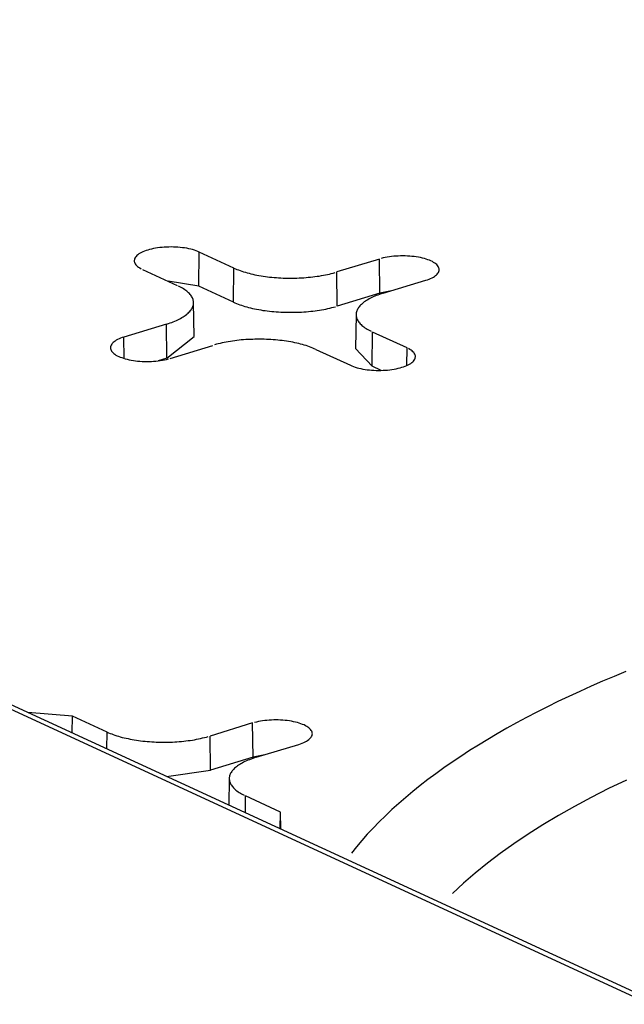
# Model space of a CAD drawing. Units: inches. Extents: x -2.2 to 31.7, y 0.2 to 22.2.
# Drawn here: x 20.9 to 21, y 17.7 to 17.8 of the extents above; entities that cross this region are included whole.
import ezdxf

# ---------------------------------------------------------------- set-up
doc = ezdxf.new("R2010")
doc.units = ezdxf.units.IN
doc.header["$LTSCALE"] = 0.5
doc.header["$MEASUREMENT"] = 0
doc.layers.add('59', color=7, linetype='Continuous')

msp = doc.modelspace()

# ---------------------------------------------------------------- linework, layer by layer
at = {"layer": '59', "color": 31, "linetype": 'Continuous'}
for p, q in [((21.2384, 17.54324), (20.53965, 17.86557)), ((21.24005, 17.54316), (20.54129, 17.86549)), ((20.93183, 17.75433), (20.9319, 17.75898)), ((20.93663, 17.7568), (20.9319, 17.75898)), ((20.95652, 17.75803), (20.9507, 17.75626)), ((20.95658, 17.75337), (20.95652, 17.75803)), ((20.92414, 17.75661), (20.92888, 17.75443)), ((20.93657, 17.75214), (20.93663, 17.7568)), ((20.95076, 17.7516), (20.9507, 17.75626)), ((20.93183, 17.75433), (20.92764, 17.755)), ((20.93657, 17.75214), (20.93183, 17.75433)), ((20.95702, 17.75335), (20.96283, 17.75512)), ((20.95658, 17.75337), (20.95076, 17.7516)), ((20.95818, 17.7537), (20.95658, 17.75337)), ((20.93121, 17.74745), (20.93112, 17.75209)), ((20.95333, 17.75046), (20.95324, 17.74583)), ((20.92743, 17.74915), (20.92162, 17.74737)), ((20.92749, 17.74449), (20.92743, 17.74915)), ((20.92749, 17.74449), (20.93121, 17.74745)), ((20.9555, 17.74341), (20.95557, 17.74806)), ((20.96031, 17.74588), (20.95557, 17.74806)), ((20.92165, 17.74445), (20.92162, 17.74737)), ((20.92793, 17.74446), (20.93375, 17.74624)), ((20.94782, 17.74569), (20.95255, 17.74351)), ((20.95324, 17.74583), (20.9555, 17.74341)), ((20.96027, 17.74349), (20.96031, 17.74588)), ((20.92749, 17.74449), (20.92631, 17.74413)), ((20.95677, 17.74282), (20.9555, 17.74341)), ((20.91457, 17.69561), (20.9085, 17.69611)), ((20.91454, 17.69332), (20.91457, 17.69561)), ((20.91931, 17.69342), (20.91457, 17.69561)), ((20.93919, 17.69466), (20.93338, 17.69288)), ((20.93925, 17.69), (20.93919, 17.69466)), ((20.91928, 17.69113), (20.91931, 17.69342)), ((20.93343, 17.68822), (20.93338, 17.69288)), ((20.93969, 17.68997), (20.94551, 17.69174)), ((20.93925, 17.69), (20.93343, 17.68822)), ((20.94085, 17.69032), (20.93925, 17.69)), ((20.92743, 17.68737), (20.93343, 17.68822)), ((20.936, 17.68708), (20.93593, 17.68345)), ((20.93821, 17.6824), (20.93824, 17.68469)), ((20.94298, 17.6825), (20.93824, 17.68469)), ((20.94295, 17.68022), (20.94298, 17.6825)), ((20.94305, 17.68017), (20.94298, 17.6825))]:
    msp.add_line(p, q, dxfattribs=at)
for points in [[(20.9319, 17.75898, 0), (20.93169, 17.75907, 0), (20.93147, 17.75916, 0), (20.93124, 17.75923, 0), (20.93099, 17.75931, 0), (20.93074, 17.75937, 0), (20.93047, 17.75944, 0), (20.93019, 17.75949, 0), (20.9299, 17.75954, 0), (20.92961, 17.75958, 0), (20.9293, 17.75961, 0), (20.929, 17.75964, 0), (20.92869, 17.75966, 0), (20.92838, 17.75967, 0), (20.92806, 17.75968, 0), (20.92775, 17.75967, 0), (20.92744, 17.75966, 0), (20.92713, 17.75964, 0), (20.92682, 17.75962, 0), (20.92652, 17.75959, 0), (20.92622, 17.75955, 0), (20.92593, 17.7595, 0), (20.92565, 17.75945, 0), (20.92538, 17.75939, 0), (20.92512, 17.75933, 0), (20.92487, 17.75925, 0), (20.92463, 17.75918, 0), (20.92441, 17.75909, 0), (20.9242, 17.75901, 0), (20.924, 17.75891, 0), (20.92382, 17.75882, 0), (20.92366, 17.75872, 0), (20.92352, 17.75861, 0), (20.92339, 17.7585, 0), (20.92328, 17.75839, 0), (20.92319, 17.75828, 0), (20.92312, 17.75816, 0), (20.92307, 17.75805, 0), (20.92304, 17.75793, 0), (20.92302, 17.75781, 0), (20.92303, 17.7577, 0), (20.92306, 17.75758, 0), (20.9231, 17.75746, 0), (20.92317, 17.75735, 0), (20.92325, 17.75723, 0), (20.92336, 17.75712, 0), (20.92348, 17.75701, 0), (20.92362, 17.75691, 0), (20.92378, 17.75681, 0), (20.92395, 17.75671, 0)], [(20.96283, 17.75512, 0), (20.96307, 17.7552, 0), (20.96329, 17.75528, 0), (20.9635, 17.75537, 0), (20.9637, 17.75546, 0), (20.96388, 17.75556, 0), (20.96404, 17.75566, 0), (20.96418, 17.75577, 0), (20.96431, 17.75587, 0), (20.96442, 17.75598, 0), (20.96451, 17.7561, 0), (20.96458, 17.75621, 0), (20.96463, 17.75633, 0), (20.96466, 17.75645, 0), (20.96468, 17.75656, 0), (20.96467, 17.75668, 0), (20.96464, 17.7568, 0), (20.96459, 17.75692, 0), (20.96453, 17.75703, 0), (20.96444, 17.75714, 0), (20.96434, 17.75726, 0), (20.96422, 17.75736, 0), (20.96408, 17.75747, 0), (20.96392, 17.75757, 0), (20.96374, 17.75767, 0), (20.96355, 17.75776, 0), (20.96335, 17.75785, 0), (20.96313, 17.75794, 0), (20.96289, 17.75802, 0), (20.96265, 17.75809, 0), (20.96239, 17.75816, 0), (20.96212, 17.75822, 0), (20.96184, 17.75827, 0), (20.96155, 17.75832, 0), (20.96126, 17.75836, 0), (20.96096, 17.75839, 0), (20.96065, 17.75842, 0), (20.96034, 17.75844, 0), (20.96003, 17.75845, 0), (20.95972, 17.75846, 0), (20.9594, 17.75845, 0), (20.95909, 17.75844, 0), (20.95878, 17.75843, 0), (20.95847, 17.7584, 0), (20.95817, 17.75837, 0), (20.95787, 17.75833, 0), (20.95758, 17.75828, 0), (20.9573, 17.75823, 0), (20.95703, 17.75817, 0), (20.95677, 17.75811, 0)], [(20.93663, 17.7568, 0), (20.93684, 17.75671, 0), (20.93705, 17.75662, 0), (20.93726, 17.75654, 0), (20.93749, 17.75645, 0), (20.93772, 17.75637, 0), (20.93795, 17.7563, 0), (20.9382, 17.75622, 0), (20.93845, 17.75615, 0), (20.9387, 17.75608, 0), (20.93896, 17.75602, 0), (20.93923, 17.75595, 0), (20.9395, 17.75589, 0), (20.93978, 17.75584, 0), (20.94006, 17.75578, 0), (20.94035, 17.75574, 0), (20.94063, 17.75569, 0), (20.94093, 17.75565, 0), (20.94122, 17.75561, 0), (20.94152, 17.75557, 0), (20.94183, 17.75554, 0), (20.94213, 17.75551, 0), (20.94244, 17.75549, 0), (20.94275, 17.75547, 0), (20.94306, 17.75545, 0), (20.94337, 17.75543, 0), (20.94368, 17.75542, 0), (20.944, 17.75542, 0), (20.94431, 17.75541, 0), (20.94462, 17.75542, 0), (20.94494, 17.75542, 0), (20.94525, 17.75543, 0), (20.94556, 17.75544, 0), (20.94588, 17.75546, 0), (20.94619, 17.75548, 0), (20.94649, 17.7555, 0), (20.9468, 17.75553, 0), (20.9471, 17.75556, 0), (20.9474, 17.75559, 0), (20.9477, 17.75563, 0), (20.948, 17.75567, 0), (20.94829, 17.75571, 0), (20.94858, 17.75576, 0), (20.94886, 17.75581, 0), (20.94914, 17.75586, 0), (20.94941, 17.75592, 0), (20.94968, 17.75598, 0), (20.94994, 17.75605, 0), (20.9502, 17.75611, 0), (20.95046, 17.75618, 0)], [(20.92743, 17.74915, 0), (20.92768, 17.74922, 0), (20.92791, 17.7493, 0), (20.92814, 17.74938, 0), (20.92836, 17.74947, 0), (20.92857, 17.74955, 0), (20.92878, 17.74964, 0), (20.92897, 17.74973, 0), (20.92917, 17.74983, 0), (20.92935, 17.74992, 0), (20.92952, 17.75002, 0), (20.92969, 17.75012, 0), (20.92985, 17.75022, 0), (20.93, 17.75033, 0), (20.93014, 17.75043, 0), (20.93027, 17.75054, 0), (20.93039, 17.75065, 0), (20.9305, 17.75076, 0), (20.93061, 17.75087, 0), (20.9307, 17.75098, 0), (20.93079, 17.7511, 0), (20.93086, 17.75121, 0), (20.93093, 17.75133, 0), (20.93099, 17.75144, 0), (20.93103, 17.75156, 0), (20.93107, 17.75168, 0), (20.9311, 17.75179, 0), (20.93111, 17.75191, 0), (20.93112, 17.75203, 0), (20.93112, 17.75215, 0), (20.93111, 17.75227, 0), (20.93109, 17.75238, 0), (20.93105, 17.7525, 0), (20.93101, 17.75262, 0), (20.93096, 17.75273, 0), (20.9309, 17.75285, 0), (20.93083, 17.75296, 0), (20.93075, 17.75308, 0), (20.93066, 17.75319, 0), (20.93056, 17.7533, 0), (20.93045, 17.75341, 0), (20.93033, 17.75352, 0), (20.9302, 17.75363, 0), (20.93007, 17.75374, 0), (20.92992, 17.75384, 0), (20.92977, 17.75394, 0), (20.92961, 17.75405, 0), (20.92944, 17.75414, 0), (20.92926, 17.75424, 0), (20.92907, 17.75434, 0)], [(20.95702, 17.75335, 0), (20.95677, 17.75327, 0), (20.95654, 17.75319, 0), (20.95631, 17.75311, 0), (20.95609, 17.75303, 0), (20.95588, 17.75294, 0), (20.95567, 17.75285, 0), (20.95548, 17.75276, 0), (20.95528, 17.75266, 0), (20.9551, 17.75257, 0), (20.95493, 17.75247, 0), (20.95476, 17.75237, 0), (20.9546, 17.75227, 0), (20.95445, 17.75216, 0), (20.95431, 17.75206, 0), (20.95418, 17.75195, 0), (20.95406, 17.75184, 0), (20.95395, 17.75173, 0), (20.95384, 17.75162, 0), (20.95375, 17.75151, 0), (20.95366, 17.7514, 0), (20.95359, 17.75128, 0), (20.95352, 17.75117, 0), (20.95346, 17.75105, 0), (20.95342, 17.75093, 0), (20.95338, 17.75082, 0), (20.95335, 17.7507, 0), (20.95334, 17.75058, 0), (20.95333, 17.75046, 0), (20.95333, 17.75035, 0), (20.95334, 17.75023, 0), (20.95336, 17.75011, 0), (20.9534, 17.74999, 0), (20.95344, 17.74988, 0), (20.95349, 17.74976, 0), (20.95355, 17.74964, 0), (20.95362, 17.74953, 0), (20.9537, 17.74942, 0), (20.95379, 17.7493, 0), (20.95389, 17.74919, 0), (20.954, 17.74908, 0), (20.95412, 17.74897, 0), (20.95425, 17.74886, 0), (20.95438, 17.74876, 0), (20.95453, 17.74865, 0), (20.95468, 17.74855, 0), (20.95484, 17.74845, 0), (20.95501, 17.74835, 0), (20.95519, 17.74825, 0), (20.95538, 17.74816, 0)], [(20.93657, 17.75214, 0), (20.93677, 17.75205, 0), (20.93698, 17.75196, 0), (20.9372, 17.75188, 0), (20.93743, 17.75179, 0), (20.93766, 17.75171, 0), (20.9379, 17.75164, 0), (20.93814, 17.75156, 0), (20.9384, 17.75149, 0), (20.93865, 17.75142, 0), (20.93892, 17.75135, 0), (20.93919, 17.75129, 0), (20.93946, 17.75123, 0), (20.93974, 17.75117, 0), (20.94002, 17.75112, 0), (20.94031, 17.75107, 0), (20.9406, 17.75102, 0), (20.9409, 17.75098, 0), (20.9412, 17.75094, 0), (20.9415, 17.75091, 0), (20.9418, 17.75087, 0), (20.94211, 17.75085, 0), (20.94242, 17.75082, 0), (20.94273, 17.7508, 0), (20.94305, 17.75078, 0), (20.94336, 17.75077, 0), (20.94368, 17.75076, 0), (20.94399, 17.75075, 0), (20.94431, 17.75075, 0), (20.94463, 17.75075, 0), (20.94494, 17.75075, 0), (20.94526, 17.75076, 0), (20.94557, 17.75077, 0), (20.94589, 17.75079, 0), (20.9462, 17.75081, 0), (20.94651, 17.75083, 0), (20.94682, 17.75086, 0), (20.94713, 17.75089, 0), (20.94743, 17.75092, 0), (20.94773, 17.75096, 0), (20.94803, 17.751, 0), (20.94832, 17.75105, 0), (20.94861, 17.7511, 0), (20.9489, 17.75115, 0), (20.94918, 17.7512, 0), (20.94946, 17.75126, 0), (20.94973, 17.75132, 0), (20.94999, 17.75139, 0), (20.95025, 17.75145, 0), (20.95051, 17.75152, 0)], [(20.92162, 17.74737, 0), (20.92138, 17.74729, 0), (20.92116, 17.74721, 0), (20.92095, 17.74712, 0), (20.92075, 17.74703, 0), (20.92057, 17.74693, 0), (20.92041, 17.74683, 0), (20.92027, 17.74673, 0), (20.92014, 17.74662, 0), (20.92003, 17.74651, 0), (20.91994, 17.7464, 0), (20.91987, 17.74628, 0), (20.91982, 17.74616, 0), (20.91979, 17.74605, 0), (20.91977, 17.74593, 0), (20.91978, 17.74581, 0), (20.91981, 17.74569, 0), (20.91986, 17.74558, 0), (20.91992, 17.74546, 0), (20.92001, 17.74535, 0), (20.92011, 17.74524, 0), (20.92023, 17.74513, 0), (20.92037, 17.74502, 0), (20.92053, 17.74492, 0), (20.92071, 17.74482, 0), (20.9209, 17.74473, 0), (20.9211, 17.74464, 0), (20.92132, 17.74456, 0), (20.92156, 17.74448, 0), (20.9218, 17.74441, 0), (20.92206, 17.74434, 0), (20.92233, 17.74428, 0), (20.92261, 17.74422, 0), (20.9229, 17.74418, 0), (20.92319, 17.74413, 0), (20.92349, 17.7441, 0), (20.9238, 17.74407, 0), (20.92411, 17.74405, 0), (20.92442, 17.74404, 0), (20.92473, 17.74404, 0), (20.92505, 17.74404, 0), (20.92536, 17.74405, 0), (20.92567, 17.74407, 0), (20.92598, 17.74409, 0), (20.92628, 17.74412, 0), (20.92658, 17.74416, 0), (20.92687, 17.74421, 0), (20.92715, 17.74426, 0), (20.92742, 17.74432, 0), (20.92768, 17.74439, 0)], [(20.94782, 17.74569, 0), (20.94761, 17.74578, 0), (20.9474, 17.74587, 0), (20.94719, 17.74596, 0), (20.94696, 17.74604, 0), (20.94673, 17.74612, 0), (20.9465, 17.7462, 0), (20.94625, 17.74627, 0), (20.946, 17.74634, 0), (20.94575, 17.74641, 0), (20.94549, 17.74648, 0), (20.94522, 17.74654, 0), (20.94495, 17.7466, 0), (20.94467, 17.74666, 0), (20.94439, 17.74671, 0), (20.9441, 17.74676, 0), (20.94381, 17.7468, 0), (20.94352, 17.74685, 0), (20.94323, 17.74689, 0), (20.94293, 17.74692, 0), (20.94262, 17.74695, 0), (20.94232, 17.74698, 0), (20.94201, 17.74701, 0), (20.9417, 17.74703, 0), (20.94139, 17.74705, 0), (20.94108, 17.74706, 0), (20.94077, 17.74707, 0), (20.94045, 17.74708, 0), (20.94014, 17.74708, 0), (20.93983, 17.74708, 0), (20.93951, 17.74707, 0), (20.9392, 17.74706, 0), (20.93889, 17.74705, 0), (20.93857, 17.74704, 0), (20.93826, 17.74702, 0), (20.93796, 17.74699, 0), (20.93765, 17.74697, 0), (20.93735, 17.74694, 0), (20.93705, 17.7469, 0), (20.93675, 17.74687, 0), (20.93645, 17.74683, 0), (20.93616, 17.74678, 0), (20.93587, 17.74673, 0), (20.93559, 17.74668, 0), (20.93531, 17.74663, 0), (20.93504, 17.74657, 0), (20.93477, 17.74651, 0), (20.9345, 17.74645, 0), (20.93425, 17.74638, 0), (20.93399, 17.74631, 0)], [(20.95255, 17.74351, 0), (20.95276, 17.74342, 0), (20.95298, 17.74334, 0), (20.95321, 17.74326, 0), (20.95346, 17.74319, 0), (20.95371, 17.74312, 0), (20.95398, 17.74306, 0), (20.95426, 17.743, 0), (20.95455, 17.74296, 0), (20.95484, 17.74291, 0), (20.95515, 17.74288, 0), (20.95545, 17.74285, 0), (20.95576, 17.74283, 0), (20.95607, 17.74282, 0), (20.95639, 17.74282, 0), (20.9567, 17.74282, 0), (20.95701, 17.74283, 0), (20.95732, 17.74285, 0), (20.95763, 17.74287, 0), (20.95793, 17.74291, 0), (20.95823, 17.74294, 0), (20.95852, 17.74299, 0), (20.9588, 17.74304, 0), (20.95907, 17.7431, 0), (20.95933, 17.74317, 0), (20.95958, 17.74324, 0), (20.95982, 17.74332, 0), (20.96004, 17.7434, 0), (20.96025, 17.74349, 0), (20.96045, 17.74358, 0), (20.96063, 17.74368, 0), (20.96079, 17.74378, 0), (20.96093, 17.74388, 0), (20.96106, 17.74399, 0), (20.96117, 17.7441, 0), (20.96126, 17.74421, 0), (20.96133, 17.74433, 0), (20.96138, 17.74444, 0), (20.96141, 17.74456, 0), (20.96143, 17.74468, 0), (20.96142, 17.7448, 0), (20.96139, 17.74492, 0), (20.96135, 17.74503, 0), (20.96128, 17.74515, 0), (20.96119, 17.74526, 0), (20.96109, 17.74537, 0), (20.96097, 17.74548, 0), (20.96083, 17.74559, 0), (20.96067, 17.74569, 0), (20.9605, 17.74579, 0)], [(20.99019, 17.70169, 0), (20.98858, 17.70103, 0), (20.98699, 17.70035, 0), (20.98543, 17.69967, 0), (20.98389, 17.69898, 0), (20.98239, 17.69828, 0), (20.9809, 17.69758, 0), (20.97945, 17.69686, 0), (20.97802, 17.69614, 0), (20.97662, 17.69541, 0), (20.97525, 17.69467, 0), (20.97391, 17.69393, 0), (20.9726, 17.69318, 0), (20.97131, 17.69242, 0), (20.97005, 17.69165, 0), (20.96883, 17.69088, 0), (20.96763, 17.6901, 0), (20.96646, 17.68932, 0), (20.96533, 17.68853, 0), (20.96422, 17.68773, 0), (20.96314, 17.68693, 0), (20.9621, 17.68612, 0), (20.96108, 17.6853, 0), (20.9601, 17.68448, 0), (20.95915, 17.68366, 0), (20.95823, 17.68283, 0), (20.95734, 17.68199, 0), (20.95648, 17.68115, 0), (20.95566, 17.68031, 0), (20.95486, 17.67946, 0), (20.9541, 17.67861, 0), (20.95338, 17.67775, 0), (20.95268, 17.67689, 0)], [(20.94551, 17.69174, 0), (20.94574, 17.69182, 0), (20.94597, 17.6919, 0), (20.94618, 17.69199, 0), (20.94637, 17.69209, 0), (20.94655, 17.69218, 0), (20.94671, 17.69228, 0), (20.94686, 17.69239, 0), (20.94698, 17.6925, 0), (20.94709, 17.69261, 0), (20.94718, 17.69272, 0), (20.94725, 17.69283, 0), (20.94731, 17.69295, 0), (20.94734, 17.69307, 0), (20.94735, 17.69319, 0), (20.94734, 17.6933, 0), (20.94732, 17.69342, 0), (20.94727, 17.69354, 0), (20.9472, 17.69365, 0), (20.94712, 17.69377, 0), (20.94701, 17.69388, 0), (20.94689, 17.69399, 0), (20.94675, 17.69409, 0), (20.94659, 17.69419, 0), (20.94642, 17.69429, 0), (20.94623, 17.69439, 0), (20.94602, 17.69447, 0), (20.9458, 17.69456, 0), (20.94557, 17.69464, 0), (20.94532, 17.69471, 0), (20.94506, 17.69478, 0), (20.94479, 17.69484, 0), (20.94451, 17.69489, 0), (20.94423, 17.69494, 0), (20.94393, 17.69498, 0), (20.94363, 17.69501, 0), (20.94333, 17.69504, 0), (20.94302, 17.69506, 0), (20.9427, 17.69507, 0), (20.94239, 17.69508, 0), (20.94208, 17.69507, 0), (20.94176, 17.69506, 0), (20.94145, 17.69505, 0), (20.94115, 17.69502, 0), (20.94084, 17.69499, 0), (20.94055, 17.69495, 0), (20.94026, 17.69491, 0), (20.93998, 17.69485, 0), (20.9397, 17.69479, 0), (20.93944, 17.69473, 0)], [(20.91931, 17.69342, 0), (20.91951, 17.69333, 0), (20.91972, 17.69324, 0), (20.91994, 17.69316, 0), (20.92016, 17.69307, 0), (20.92039, 17.69299, 0), (20.92063, 17.69292, 0), (20.92087, 17.69284, 0), (20.92112, 17.69277, 0), (20.92138, 17.6927, 0), (20.92164, 17.69264, 0), (20.92191, 17.69258, 0), (20.92218, 17.69252, 0), (20.92245, 17.69246, 0), (20.92273, 17.69241, 0), (20.92302, 17.69236, 0), (20.92331, 17.69231, 0), (20.9236, 17.69227, 0), (20.9239, 17.69223, 0), (20.9242, 17.69219, 0), (20.9245, 17.69216, 0), (20.9248, 17.69213, 0), (20.92511, 17.69211, 0), (20.92542, 17.69209, 0), (20.92573, 17.69207, 0), (20.92604, 17.69206, 0), (20.92636, 17.69205, 0), (20.92667, 17.69204, 0), (20.92698, 17.69204, 0), (20.9273, 17.69204, 0), (20.92761, 17.69204, 0), (20.92793, 17.69205, 0), (20.92824, 17.69206, 0), (20.92855, 17.69208, 0), (20.92886, 17.6921, 0), (20.92917, 17.69212, 0), (20.92947, 17.69215, 0), (20.92978, 17.69218, 0), (20.93008, 17.69221, 0), (20.93038, 17.69225, 0), (20.93067, 17.69229, 0), (20.93096, 17.69233, 0), (20.93125, 17.69238, 0), (20.93153, 17.69243, 0), (20.93181, 17.69249, 0), (20.93209, 17.69254, 0), (20.93235, 17.69261, 0), (20.93262, 17.69267, 0), (20.93288, 17.69274, 0), (20.93313, 17.69281, 0)], [(20.93969, 17.68997, 0), (20.93945, 17.68989, 0), (20.93921, 17.68981, 0), (20.93899, 17.68973, 0), (20.93877, 17.68965, 0), (20.93855, 17.68956, 0), (20.93835, 17.68947, 0), (20.93815, 17.68938, 0), (20.93796, 17.68929, 0), (20.93778, 17.68919, 0), (20.9376, 17.68909, 0), (20.93743, 17.68899, 0), (20.93728, 17.68889, 0), (20.93713, 17.68879, 0), (20.93699, 17.68868, 0), (20.93686, 17.68857, 0), (20.93673, 17.68847, 0), (20.93662, 17.68836, 0), (20.93652, 17.68824, 0), (20.93642, 17.68813, 0), (20.93634, 17.68802, 0), (20.93626, 17.6879, 0), (20.93619, 17.68779, 0), (20.93614, 17.68767, 0), (20.93609, 17.68756, 0), (20.93605, 17.68744, 0), (20.93603, 17.68732, 0), (20.93601, 17.6872, 0), (20.936, 17.68709, 0), (20.936, 17.68697, 0), (20.93602, 17.68685, 0), (20.93604, 17.68673, 0), (20.93607, 17.68662, 0), (20.93611, 17.6865, 0), (20.93616, 17.68638, 0), (20.93622, 17.68627, 0), (20.9363, 17.68615, 0), (20.93638, 17.68604, 0), (20.93647, 17.68592, 0), (20.93657, 17.68581, 0), (20.93667, 17.6857, 0), (20.93679, 17.68559, 0), (20.93692, 17.68548, 0), (20.93705, 17.68538, 0), (20.9372, 17.68527, 0), (20.93735, 17.68517, 0), (20.93752, 17.68507, 0), (20.93769, 17.68497, 0), (20.93786, 17.68487, 0), (20.93805, 17.68478, 0)], [(20.99026, 17.68687, 0), (20.98782, 17.68569, 0), (20.98545, 17.68449, 0), (20.98317, 17.68326, 0), (20.98097, 17.68202, 0), (20.97885, 17.68075, 0), (20.97682, 17.67947, 0), (20.97488, 17.67816, 0), (20.97302, 17.67684, 0), (20.97126, 17.6755, 0), (20.96958, 17.67415, 0), (20.968, 17.67278, 0), (20.96651, 17.67139, 0)]]:
    msp.add_polyline3d(points, dxfattribs=at)

doc.saveas('drawing.dxf')
